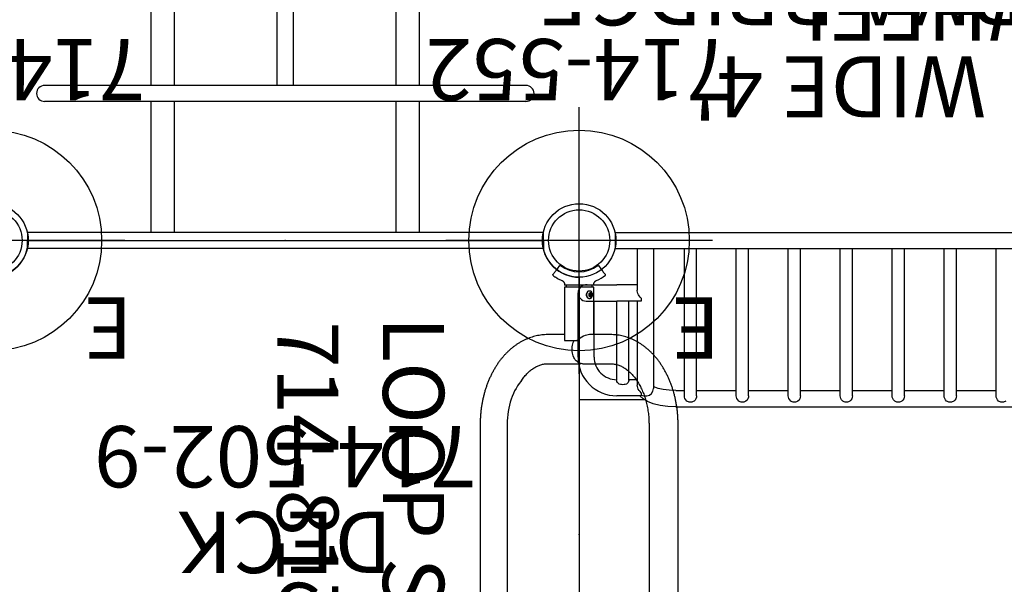
# Model space of a CAD drawing. Extents: x -189 to 254, y -471 to 14.
# Drawn here: x -94 to -14, y -244 to -198 of the extents above; entities that cross this region are included whole.
import ezdxf
from ezdxf.enums import TextEntityAlignment as Align

# ---------------------------------------------------------------- set-up
doc = ezdxf.new("R2010")
doc.units = 0
doc.header["$MEASUREMENT"] = 0
doc.linetypes.add('CENTER', pattern=[0.6, 0.375, -0.075, 0.075, -0.075])
doc.layers.get('0').update_dxf_attribs({"color": 5, "linetype": 'CONTINUOUS'})
for name, color, linetype in [('2DPOST', 7, 'CONTINUOUS'), ('MPARTNO', 7, 'CONTINUOUS'), ('MTXT', 7, 'CONTINUOUS'), ('PARTNO', 7, 'CONTINUOUS'), ('PHASE-1', 6, 'CONTINUOUS'), ('TXT', 7, 'CENTER'), ('TXT-HT', 7, 'CONTINUOUS')]:
    doc.layers.add(name, color=color, linetype=linetype)
doc.layers.add('Ft', color=1, linetype='CONTINUOUS', plot=False)
doc.layers.add('Node', color=7, linetype='CONTINUOUS', plot=False)
doc.styles.add('ROMANS', font='ROMANS.SHX', dxfattribs={"height": 5})
doc.styles.add('SIMPLEX', font='simplex.shx')

# ---------------------------------------------------------------- blocks, each defined once
blk = doc.blocks.new('237234W9')
for p, q in [((48, -11), (48, 11)), ((40.092, -10.432), (7.907, -10.432)), ((42.675, -11), (48, -11)), ((42.781, -11.063), (43.038, -11.316)), ((13.946, -11.311), (13.946, -23.339)), ((17.19, -11.748), (13.946, -11.748)), ((17.19, -11.311), (17.19, -23.339)), ((18.19, -11.311), (18.19, -23.339)), ((21.433, -11.748), (18.19, -11.748)), ((21.433, -11.311), (21.433, -23.339)), ((22.433, -11.311), (22.433, -23.339)), ((25.677, -11.748), (22.433, -11.748)), ((25.677, -11.311), (25.677, -23.339)), ((26.677, -11.311), (26.677, -23.339)), ((29.92, -11.748), (26.677, -11.748)), ((29.92, -11.311), (29.92, -23.339)), ((30.92, -11.311), (30.92, -23.339)), ((34.164, -11.748), (30.92, -11.748)), ((34.164, -11.311), (34.164, -23.339)), ((35.164, -11.311), (35.164, -23.339)), ((38.407, -11.748), (35.164, -11.748)), ((38.407, -11.311), (38.407, -23.339)), ((39.407, -11.311), (39.407, -23.339)), ((40.092, -11.748), (39.407, -11.748)), ((40.092, -11.748), (40.013, -11.748)), ((41.975, -11.707), (41.935, -11.919)), ((41.935, -23.339), (41.935, -11.919)), ((42.932, -11.39), (42.921, -11.382)), ((42.932, -11.558), (42.932, -11.32)), ((42.932, -11.32), (44.932, -11.32)), ((43.25, -19.054), (43.25, -12.195)), ((43.25, -12.635), (43.932, -12.635)), ((43.932, -12.568), (43.932, -19.054)), ((44.932, -12.635), (44.932, -19.054)), ((46.774, -14.477), (46.774, -19.055)), ((48.09, -14.477), (48.09, -19.725)), ((42.932, -19.293), (42.932, -19.054)), ((42.932, -19.054), (44.932, -19.054)), ((47.432, -19.056), (44.932, -19.054)), ((43.25, -23.339), (43.25, -19.93)), ((43.25, -20.369), (44.932, -20.369)), ((47.432, -20.371), (44.932, -20.369)), ((45.051, -23.339), (2.949, -23.339)), ((45.049, -24.654), (45.051, -23.339)), ((45.049, -24.654), (2.951, -24.654))]:
    blk.add_line(p, q)
for points in [[(40.092, -10.432), (40.742, -10.459), (41.369, -10.538), (41.956, -10.674), (42.428, -10.852), (42.781, -11.063)], [(13.154, -10.882), (13.213, -10.848), (13.276, -10.821), (13.343, -10.803), (13.411, -10.794), (13.481, -10.794), (13.55, -10.803), (13.616, -10.821), (13.68, -10.848), (13.739, -10.882)], [(13.739, -10.882), (13.827, -10.977), (13.893, -11.086), (13.933, -11.201), (13.946, -11.311)], [(17.19, -11.311), (17.203, -11.201), (17.244, -11.085), (17.31, -10.976), (17.397, -10.882)], [(17.397, -10.882), (17.456, -10.848), (17.52, -10.821), (17.586, -10.803), (17.655, -10.794), (17.724, -10.794), (17.793, -10.803), (17.86, -10.821), (17.923, -10.848), (17.982, -10.882)], [(17.982, -10.882), (18.07, -10.977), (18.136, -11.086), (18.177, -11.201), (18.19, -11.311)], [(21.433, -11.311), (21.446, -11.201), (21.487, -11.085), (21.553, -10.976), (21.641, -10.882)], [(21.641, -10.882), (21.7, -10.848), (21.763, -10.821), (21.83, -10.803), (21.898, -10.794), (21.968, -10.794), (22.037, -10.803), (22.103, -10.821), (22.167, -10.848), (22.226, -10.882)], [(22.226, -10.882), (22.314, -10.977), (22.38, -11.086), (22.42, -11.201), (22.433, -11.311)], [(25.677, -11.311), (25.69, -11.201), (25.731, -11.085), (25.797, -10.976), (25.884, -10.882)], [(25.884, -10.882), (25.943, -10.848), (26.007, -10.821), (26.073, -10.803), (26.142, -10.794), (26.211, -10.794), (26.28, -10.803), (26.347, -10.821), (26.41, -10.848), (26.469, -10.882)], [(26.469, -10.882), (26.557, -10.977), (26.623, -11.086), (26.664, -11.201), (26.677, -11.311)], [(29.92, -11.311), (29.933, -11.201), (29.974, -11.085), (30.04, -10.976), (30.128, -10.882)], [(30.128, -10.882), (30.187, -10.848), (30.25, -10.821), (30.317, -10.803), (30.385, -10.794), (30.455, -10.794), (30.524, -10.803), (30.59, -10.821), (30.654, -10.848), (30.713, -10.882)], [(30.713, -10.882), (30.801, -10.977), (30.867, -11.086), (30.907, -11.201), (30.92, -11.311)], [(34.164, -11.311), (34.177, -11.201), (34.218, -11.085), (34.284, -10.976), (34.371, -10.882)], [(34.371, -10.882), (34.43, -10.848), (34.494, -10.821), (34.56, -10.803), (34.629, -10.794), (34.698, -10.794), (34.767, -10.803), (34.834, -10.821), (34.897, -10.848), (34.956, -10.882)], [(34.956, -10.882), (35.044, -10.977), (35.11, -11.086), (35.151, -11.201), (35.164, -11.311)], [(38.407, -11.311), (38.42, -11.201), (38.461, -11.085), (38.527, -10.976), (38.615, -10.882)], [(38.615, -10.882), (38.674, -10.848), (38.737, -10.821), (38.804, -10.803), (38.872, -10.794), (38.942, -10.794), (39.011, -10.803), (39.077, -10.821), (39.141, -10.848), (39.2, -10.882)], [(39.2, -10.882), (39.288, -10.977), (39.354, -11.086), (39.394, -11.201), (39.407, -11.311)], [(40.092, -11.748), (40.636, -11.769), (41.132, -11.831), (41.538, -11.921), (41.817, -12.019), (41.935, -12.08)], [(42.921, -11.382), (42.707, -11.308), (42.478, -11.308), (42.264, -11.382), (42.089, -11.52), (41.975, -11.707)], [(42.932, -11.558), (43.028, -11.657), (43.108, -11.762), (43.169, -11.87), (43.213, -11.977)], [(43.213, -11.977), (43.239, -12.076), (43.25, -12.179), (43.25, -12.195)], [(43.932, -12.57), (43.935, -12.545), (43.957, -12.486), (43.998, -12.418), (44.059, -12.344), (44.14, -12.268)], [(44.14, -12.268), (44.23, -12.246), (44.328, -12.232), (44.432, -12.227)], [(44.432, -12.227), (44.536, -12.232), (44.634, -12.246), (44.724, -12.268)], [(44.724, -12.268), (44.805, -12.344), (44.866, -12.418), (44.908, -12.487), (44.929, -12.545), (44.932, -12.57)], [(42.932, -19.293), (43.015, -19.377), (43.09, -19.472), (43.153, -19.573), (43.2, -19.675), (43.231, -19.775), (43.248, -19.884), (43.25, -19.93)]]:
    blk.add_lwpolyline(points)
for centre, radius, start, end in [((44.932, -14.477), 3.158, 360, 90), ((44.932, -14.477), 1.843, 360, 90), ((47.432, -19.714), 0.657, 270, 90), ((47.432, -19.725), 0.657, 261.90681, 0)]:
    blk.add_arc(centre, radius, start, end)
at = {"layer": 'Node'}
blk.add_point((48, 0), dxfattribs=at)
at = {"layer": 'TXT', "style": 'SIMPLEX'}
for s, p in [("WIDE 4'", (26.715, -37.189)), ('BURMA BRIDGE', (26.715, -44.71))]:
    blk.add_text(s, height=5, dxfattribs=at).set_placement(p, align=Align.MIDDLE)
blk = doc.blocks.new('PARTNO')
at = {"layer": 'TXT', "style": 'ROMANS'}
blk.add_attdef('PARTNO', text='', height=5, dxfattribs=at).set_placement((0, 0), align=Align.CENTER)
blk = doc.blocks.new('23502900')
blk.add_lwpolyline([(45, 24, 0.414214), (48, 21), (48, -21, 0.414214), (45, -24), (3, -24, 0.414214), (0, -21), (0, 21, 0.414214), (3, 24)], format="xyb", close=True)
at = {"layer": 'Node'}
for p in [(0, 0), (0, -24), (24, -24)]:
    blk.add_point(p, dxfattribs=at)
at = {"layer": 'MPARTNO'}
ref = blk.add_blockref('PARTNO', (24, -8.847), dxfattribs=at)
ref.add_attrib('PARTNO', '714-502-9', dxfattribs={"height": 5, "style": 'SIMPLEX'}).set_placement((24, -8.847), align=Align.CENTER)
at = {"layer": 'PARTNO'}
ref = blk.add_blockref('PARTNO', (24, -8.847), dxfattribs=at)
ref.add_attrib('PARTNO', '714-502-9', dxfattribs={"height": 5, "style": 'SIMPLEX'}).set_placement((24, -8.847), align=Align.CENTER)
at = {"layer": 'MTXT', "style": 'SIMPLEX'}
blk.add_text('DECK', height=5, dxfattribs=at).set_placement((24, 0), align=Align.MIDDLE)
at = {"layer": 'TXT', "style": 'SIMPLEX'}
blk.add_text('DECK', height=5, dxfattribs=at).set_placement((24, 0), align=Align.MIDDLE)
at = {"layer": 'TXT-HT', "style": 'SIMPLEX', "flags": 8}
blk.add_attdef('HT', text='', height=5, dxfattribs=at).set_placement((24, 3.948), align=Align.CENTER)
blk = doc.blocks.new('238062H0')
for p, q in [((-0.656, -21.078), (-0.656, 21.078)), ((0.656, 21.068), (-0.656, 21.078)), ((0.656, -21.068), (0.656, 21.068)), ((11.341, -19.657), (11.341, 19.657)), ((12.656, -19.657), (12.656, 19.657)), ((0.656, 10.95), (11.341, 10.95)), ((12.656, 10.95), (23.341, 10.95)), ((0.656, 9.05), (11.341, 9.05)), ((12.656, 9.05), (23.341, 9.05)), ((12.656, 0.658), (23.341, 0.658)), ((12.656, -0.657), (23.341, -0.657)), ((0.656, -9.05), (11.341, -9.05)), ((12.656, -9.05), (23.341, -9.05)), ((0.656, -10.95), (11.341, -10.95)), ((12.656, -10.95), (23.341, -10.95)), ((0.656, -21.068), (-0.656, -21.078))]:
    blk.add_line(p, q)
for centre, start, end in [((11.999, 19.657), 0, 180), ((11.999, -19.657), 180, 0)]:
    blk.add_arc(centre, 0.657, start, end)
at = {"layer": 'Node'}
blk.add_point((0, 0), dxfattribs=at)
blk = doc.blocks.new('23552136')
at = {"layer": '2DPOST'}
for radius in [3, 2.5]:
    blk.add_circle((0, 0), radius, dxfattribs=at)
at = {"layer": 'Ft'}
for p, q in [((0, 10.887), (0, -10.887)), ((-10.887, 0), (10.887, 0))]:
    blk.add_line(p, q, dxfattribs=at)
blk.add_circle((0, 0), 9, dxfattribs=at)
at = {"layer": 'Node'}
blk.add_point((0, 0), dxfattribs=at)
ref = blk.add_blockref('PARTNO', (-0.002, -16.44), dxfattribs=at)
ref.add_attrib('PARTNO', '714-552', dxfattribs={"height": 5, "style": 'SIMPLEX'}).set_placement((-0.002, -16.44), align=Align.CENTER)
at = {"layer": 'Ft', "style": 'SIMPLEX'}
blk.add_text('E', height=5, dxfattribs=at).set_placement((-11.548, 4.64))
blk = doc.blocks.new('23900P10')
for p, q in [((9.216, 5.225), (7.451, 1.316)), ((9.216, -5.313), (9.216, 5.312)), ((10.591, -5.313), (10.591, 5.312)), ((2.055, 1.577), (2.8, 2.149)), ((3.09, 1.768), (2.843, 2.143)), ((3.092, 1.764), (3.09, 1.768)), ((3.097, 1.754), (3.092, 1.764)), ((7.341, -1.698), (7.341, 1.698)), ((7.644, 1.778), (7.367, 1.729)), ((3.191, 1.577), (3.186, 1.587)), ((3.193, 1.573), (3.191, 1.577)), ((3.61, 1.187), (3.63, 1.187)), ((3.65, 1.187), (3.65, -1.188)), ((3.65, 1.187), (7.275, 1.187)), ((7.15, 1.187), (7.15, -1.188)), ((7.275, -1.188), (7.275, 1.187)), ((7.848, 1.386), (7.848, 0.339)), ((7.341, 0.437), (7.275, 0.437)), ((7.451, 0.356), (9.17, -2.092)), ((7.341, -0.438), (7.275, -0.438)), ((2.8, -2.149), (2.055, -1.577)), ((3.266, -1.41), (3.267, -1.414)), ((3.61, -1.185), (3.611, -1.188)), ((3.61, -1.188), (3.63, -1.188)), ((3.65, -1.188), (7.275, -1.188)), ((7.551, -1.761), (7.367, -1.729)), ((7.422, -1.675), (7.422, -1.675)), ((7.46, -1.689), (9.179, -3.05)), ((9.216, -4.854), (7.967, -2.09)), ((9.216, -2.119), (9.215, -2.123)), ((9.212, -3.1), (9.214, -3.103))]:
    blk.add_line(p, q)
for points in [[(7.848, 1.386), (7.876, 1.478), (7.905, 1.572), (7.937, 1.667), (7.97, 1.766), (8.005, 1.868), (8.043, 1.974), (8.084, 2.085), (8.128, 2.203), (8.175, 2.328), (8.227, 2.463), (8.284, 2.608), (8.348, 2.766), (8.418, 2.94), (8.498, 3.134), (8.588, 3.351), (8.692, 3.599), (8.813, 3.882), (8.951, 4.202), (9.105, 4.557), (9.216, 4.811)], [(3.186, 1.587), (3.177, 1.602), (3.166, 1.622), (3.153, 1.645), (3.14, 1.67), (3.127, 1.695), (3.115, 1.718), (3.105, 1.738), (3.097, 1.754)], [(7.391, 1.226), (7.492, 1.262), (7.598, 1.298), (7.709, 1.335), (7.825, 1.372)], [(7.435, 1.286), (7.426, 1.272), (7.416, 1.258), (7.404, 1.242), (7.391, 1.226)], [(7.451, 1.316), (7.446, 1.305), (7.44, 1.295), (7.435, 1.286)], [(7.825, 1.372), (7.829, 1.373), (7.833, 1.374), (7.837, 1.376), (7.84, 1.378), (7.843, 1.38), (7.846, 1.383), (7.848, 1.386)], [(7.391, -1.674), (7.422, -1.653), (7.45, -1.628), (7.477, -1.599), (7.501, -1.565), (7.524, -1.527), (7.545, -1.485), (7.564, -1.44), (7.581, -1.39), (7.596, -1.338), (7.609, -1.282), (7.62, -1.223), (7.629, -1.162), (7.635, -1.097), (7.64, -1.03), (7.643, -0.961), (7.644, -0.889), (7.643, -0.815), (7.64, -0.739), (7.635, -0.661), (7.629, -0.581), (7.62, -0.5), (7.609, -0.418), (7.596, -0.334), (7.581, -0.249), (7.564, -0.163), (7.545, -0.076), (7.524, 0.011), (7.501, 0.099), (7.477, 0.187), (7.45, 0.274), (7.422, 0.361), (7.391, 0.448)], [(7.825, 0.335), (7.709, 0.365), (7.598, 0.393), (7.492, 0.421), (7.391, 0.448)], [(7.435, 0.384), (7.426, 0.397), (7.416, 0.412), (7.404, 0.429), (7.391, 0.448)], [(7.451, 0.356), (7.446, 0.365), (7.44, 0.375), (7.435, 0.384)], [(7.848, 0.339), (7.846, 0.338), (7.843, 0.337), (7.84, 0.337), (7.837, 0.336), (7.833, 0.336), (7.829, 0.336), (7.825, 0.335)], [(9.216, -1.847), (9.104, -1.684), (8.949, -1.454), (8.811, -1.249), (8.69, -1.067), (8.585, -0.907), (8.493, -0.767), (8.414, -0.643), (8.343, -0.531), (8.28, -0.43), (8.223, -0.338), (8.171, -0.252), (8.124, -0.173), (8.08, -0.098), (8.04, -0.028), (8.003, 0.039), (7.968, 0.102), (7.935, 0.164), (7.904, 0.224), (7.875, 0.282), (7.848, 0.339)], [(8.152, -1.406), (8.152, -1.376), (8.154, -1.347), (8.156, -1.32), (8.16, -1.295), (8.165, -1.271), (8.17, -1.249), (8.177, -1.229), (8.184, -1.211), (8.192, -1.195), (8.201, -1.181), (8.211, -1.17), (8.222, -1.16), (8.233, -1.154), (8.245, -1.15), (8.258, -1.148), (8.264, -1.148)], [(8.481, -2.106), (8.477, -2.108), (8.465, -2.112), (8.452, -2.114), (8.439, -2.114), (8.426, -2.11), (8.412, -2.105), (8.398, -2.097), (8.384, -2.086), (8.369, -2.074), (8.355, -2.059), (8.34, -2.042), (8.326, -2.022), (8.312, -2.001), (8.298, -1.978), (8.284, -1.953), (8.271, -1.927), (8.258, -1.899), (8.245, -1.869), (8.233, -1.839), (8.222, -1.807), (8.211, -1.774), (8.201, -1.741), (8.192, -1.707), (8.184, -1.673), (8.177, -1.638), (8.17, -1.604), (8.165, -1.57), (8.16, -1.536), (8.156, -1.502), (8.154, -1.469), (8.152, -1.437), (8.152, -1.406)], [(8.264, -1.148), (8.274, -1.15), (8.284, -1.153), (8.295, -1.159), (8.306, -1.166), (8.319, -1.176), (8.331, -1.188), (8.344, -1.203), (8.358, -1.219), (8.372, -1.238), (8.385, -1.259), (8.399, -1.282), (8.413, -1.308), (8.426, -1.334), (8.439, -1.363), (8.452, -1.393), (8.464, -1.424), (8.475, -1.457), (8.486, -1.491), (8.496, -1.525), (8.506, -1.56), (8.514, -1.595), (8.522, -1.631), (8.528, -1.666), (8.534, -1.701), (8.538, -1.736), (8.542, -1.771), (8.545, -1.804), (8.546, -1.837), (8.547, -1.868)], [(8.266, -1.408), (8.266, -1.38), (8.268, -1.354), (8.27, -1.328), (8.274, -1.304), (8.278, -1.282), (8.284, -1.262), (8.29, -1.244), (8.297, -1.228), (8.305, -1.213), (8.314, -1.202), (8.324, -1.192), (8.33, -1.187)], [(8.523, -2.042), (8.514, -2.041), (8.501, -2.036), (8.488, -2.029), (8.475, -2.019), (8.461, -2.007), (8.448, -1.993), (8.434, -1.977), (8.421, -1.959), (8.407, -1.939), (8.394, -1.917), (8.381, -1.893), (8.369, -1.868), (8.357, -1.841), (8.345, -1.813), (8.334, -1.784), (8.324, -1.754), (8.314, -1.723), (8.305, -1.691), (8.297, -1.659), (8.29, -1.627), (8.284, -1.595), (8.278, -1.562), (8.274, -1.53), (8.27, -1.499), (8.268, -1.468), (8.266, -1.438), (8.266, -1.408)], [(7.422, -1.675), (7.411, -1.675), (7.391, -1.674)], [(7.422, -1.675), (7.426, -1.676), (7.434, -1.677), (7.44, -1.679), (7.445, -1.681)], [(7.445, -1.681), (7.449, -1.683), (7.454, -1.685), (7.458, -1.688), (7.46, -1.689)], [(8.547, -1.868), (8.546, -1.898), (8.545, -1.927), (8.542, -1.954), (8.539, -1.979), (8.535, -2.002), (8.53, -2.023), (8.524, -2.041), (8.518, -2.058), (8.511, -2.072), (8.504, -2.084), (8.496, -2.093), (8.489, -2.101), (8.481, -2.106)], [(8.743, -2.061), (8.744, -2.04), (8.745, -2.019), (8.747, -2), (8.75, -1.983), (8.754, -1.966), (8.759, -1.952), (8.764, -1.939), (8.77, -1.928), (8.777, -1.918), (8.784, -1.911), (8.792, -1.906), (8.8, -1.902), (8.809, -1.901), (8.813, -1.901)], [(8.947, -2.495), (8.938, -2.499), (8.929, -2.5), (8.92, -2.5), (8.91, -2.497), (8.9, -2.492), (8.89, -2.485), (8.88, -2.477), (8.869, -2.466), (8.859, -2.453), (8.849, -2.439), (8.838, -2.424), (8.828, -2.406), (8.819, -2.388), (8.809, -2.368), (8.8, -2.346), (8.792, -2.324), (8.784, -2.301), (8.777, -2.278), (8.77, -2.253), (8.764, -2.229), (8.759, -2.204), (8.754, -2.179), (8.75, -2.155), (8.747, -2.13), (8.745, -2.107), (8.744, -2.083), (8.743, -2.061)], [(8.813, -1.901), (8.818, -1.902), (8.823, -1.904), (8.829, -1.907), (8.836, -1.912), (8.844, -1.919), (8.853, -1.928), (8.862, -1.938), (8.871, -1.951), (8.881, -1.965), (8.89, -1.981), (8.9, -1.999), (8.909, -2.018), (8.918, -2.038), (8.927, -2.06), (8.936, -2.083), (8.944, -2.107), (8.951, -2.131), (8.958, -2.156), (8.964, -2.182), (8.969, -2.207), (8.974, -2.233), (8.977, -2.258), (8.98, -2.282), (8.982, -2.307), (8.984, -2.33), (8.984, -2.352)], [(8.857, -2.064), (8.858, -2.045), (8.859, -2.027), (8.861, -2.01), (8.864, -1.995), (8.867, -1.981), (8.871, -1.969), (8.876, -1.958)], [(8.98, -2.417), (8.971, -2.41), (8.962, -2.401), (8.953, -2.39), (8.944, -2.377), (8.935, -2.363), (8.926, -2.348), (8.918, -2.331), (8.91, -2.313), (8.902, -2.294), (8.895, -2.274), (8.888, -2.254), (8.882, -2.233), (8.876, -2.211), (8.871, -2.19), (8.867, -2.168), (8.864, -2.146), (8.861, -2.125), (8.859, -2.104), (8.858, -2.083), (8.857, -2.064)], [(8.984, -2.352), (8.984, -2.373), (8.982, -2.393), (8.981, -2.411), (8.978, -2.427), (8.975, -2.442), (8.971, -2.455), (8.967, -2.466), (8.963, -2.476), (8.959, -2.483), (8.955, -2.489), (8.951, -2.493), (8.947, -2.495)], [(9.215, -2.123), (9.212, -2.124), (9.209, -2.124), (9.205, -2.124), (9.201, -2.122), (9.196, -2.119), (9.19, -2.115), (9.184, -2.108), (9.177, -2.1), (9.17, -2.092)], [(9.179, -3.05), (9.181, -3.052), (9.184, -3.055), (9.187, -3.058), (9.191, -3.062), (9.194, -3.066), (9.197, -3.07), (9.2, -3.075), (9.202, -3.079), (9.205, -3.084), (9.208, -3.089), (9.21, -3.094), (9.212, -3.1)], [(9.214, -3.103), (9.215, -3.108), (9.216, -3.112)]]:
    blk.add_lwpolyline(points)
blk.add_circle((4.65, 0), 0.125)
for centre, radius, start, end in [((9.903, 5.312), 0.688, 0, 180), ((2.819, 2.125), 0.03, 37.01306, 127.5), ((7.372, 1.698), 0.0312, 100, 180), ((7.639, 1.809), 0.0312, 280, 335.7), ((2.073, 1.553), 0.03, 127.5, 216.83633), ((0, 0), 2.56, 323.16367, 36.83633), ((0, 0), 3.56, 23.41542, 26.22993), ((3.611, 1.562), 0.375, 203.20718, 270), ((3.63, 1.167), 0.02, 22.49956, 90), ((2.073, -1.553), 0.03, 143.16367, 232.5), ((0, 0), 3.56, 322.98754, 336.6045), ((3.611, -1.562), 0.375, 90.247, 156.60423), ((3.63, -1.168), 0.02, 270, 337.50044), ((2.819, -2.125), 0.03, 232.5, 319.78516), ((7.372, -1.698), 0.0312, 180, 260), ((9.903, -5.313), 0.688, 180, 0)]:
    blk.add_arc(centre, radius, start, end)
at = {"layer": 'Node'}
blk.add_point((0, 0), dxfattribs=at)
at = {"layer": 'PARTNO'}
ref = blk.add_blockref('PARTNO', (38.079, 3.413), dxfattribs=dict(at, rotation=90))
ref.add_attrib('PARTNO', '714-900-P1', dxfattribs={"height": 5, "rotation": 90, "style": 'SIMPLEX'}).set_placement((38.079, 3.413), align=Align.CENTER)
at = {"layer": 'TXT', "style": 'SIMPLEX'}
for s, p in [('STEERING WHEEL', (19.458, 3.123)), ('(POST MOUNT)', (27.458, 3.123))]:
    blk.add_text(s, height=5, rotation=90, dxfattribs=at).set_placement(p, align=Align.MIDDLE)
blk = doc.blocks.new('238171B0')
for p, q in [((5.878, 15), (5.878, 33)), ((0.199, 8.188), (1.171, 8.188)), ((-1.031, 4.507), (-0.945, 4.577)), ((-1.031, 4.368), (-1.031, 4.507)), ((-0.945, 4.298), (-1.031, 4.368)), ((-0.939, 4.565), (-1.016, 4.502)), ((-0.937, 4.502), (-1.016, 4.502)), ((-1.016, 4.502), (-1.016, 4.373)), ((-0.937, 4.373), (-1.016, 4.373)), ((-1.016, 4.373), (-0.939, 4.31)), ((-0.945, 4.577), (-0.859, 4.507)), ((-0.859, 4.368), (-0.945, 4.298)), ((-0.899, 4.533), (-0.937, 4.502)), ((-0.937, 4.502), (-0.937, 4.373)), ((-0.937, 4.373), (-0.899, 4.342)), ((-0.859, 4.507), (-0.859, 4.368)), ((-1.188, 3.813), (1.188, 3.813)), ((-1.168, 3.65), (1.167, 3.65)), ((-1.577, 2.055), (-1.771, 2.308)), ((1.771, 2.308), (1.577, 2.055))]:
    blk.add_line(p, q)
at = {"flags": 128}
for points in [[(4.702, 11.422), (4.772, 11.505), (4.907, 11.685), (5.035, 11.877), (5.155, 12.077), (5.266, 12.287), (5.37, 12.506), (5.464, 12.733), (5.55, 12.966), (5.626, 13.206), (5.692, 13.452), (5.748, 13.702), (5.795, 13.957), (5.831, 14.215), (5.857, 14.475), (5.873, 14.737), (5.878, 15)], [(-0.265, 10.063), (-0.174, 10.056), (-0.085, 10.035), (0.003, 10), (0.087, 9.953), (0.168, 9.893), (0.243, 9.82), (0.312, 9.737), (0.375, 9.644), (0.43, 9.541), (0.477, 9.431), (0.515, 9.315), (0.544, 9.193), (0.563, 9.067), (0.573, 8.939), (0.573, 8.811), (0.563, 8.683), (0.544, 8.557), (0.515, 8.435), (0.477, 8.319), (0.43, 8.209), (0.419, 8.188)], [(-0.809, 4.437), (-0.814, 4.386), (-0.829, 4.337), (-0.852, 4.297), (-0.882, 4.266), (-0.917, 4.249), (-0.954, 4.245), (-0.991, 4.256), (-1.024, 4.28), (-1.051, 4.316), (-1.07, 4.361), (-1.08, 4.411), (-1.08, 4.464), (-1.07, 4.514), (-1.051, 4.559), (-1.024, 4.595), (-0.991, 4.619), (-0.954, 4.63), (-0.917, 4.626), (-0.882, 4.609), (-0.852, 4.578), (-0.829, 4.538), (-0.814, 4.489), (-0.809, 4.437)], [(-1.014, 4.679), (-1.013, 4.681), (-0.973, 4.722), (-0.929, 4.749), (-0.882, 4.764), (-0.833, 4.764), (-0.786, 4.749), (-0.741, 4.722), (-0.702, 4.681), (-0.67, 4.63), (-0.645, 4.571), (-0.631, 4.506), (-0.625, 4.437), (-0.631, 4.369), (-0.645, 4.304), (-0.67, 4.245), (-0.702, 4.194), (-0.741, 4.153), (-0.786, 4.126), (-0.833, 4.111), (-0.882, 4.111), (-0.929, 4.126), (-0.973, 4.153), (-1.013, 4.194), (-1.014, 4.196)], [(-0.84, 4.766), (-0.815, 4.764), (-0.768, 4.749), (-0.724, 4.722), (-0.684, 4.681), (-0.652, 4.63), (-0.628, 4.571), (-0.613, 4.506), (-0.608, 4.437), (-0.613, 4.369), (-0.628, 4.304), (-0.652, 4.245), (-0.684, 4.194), (-0.724, 4.153), (-0.768, 4.126), (-0.815, 4.111), (-0.84, 4.11)], [(1.188, 4.39), (1.189, 4.437), (1.188, 4.485)]]:
    blk.add_lwpolyline(points, dxfattribs=at)
for centre, radius, start, end in [((-0.7, 4.437), 0.396, 142.46926, 217.53074), ((0.665, 4.437), 0.533, 348.50925, 11.49075), ((0, 0), 3.56, 113.39377, 127.00952), ((-1.168, 3.63), 0.02, 90, 180), ((-1.076, 3.67), 0.02, 270, 0), ((1.076, 3.67), 0.02, 180, 270), ((1.167, 3.63), 0.02, 0, 90), ((0, 0), 3.56, 59.75092, 66.61121), ((-2.125, 2.819), 0.03, 128.86861, 217.50004), ((0, 0), 2.56, 53.16367, 126.83633), ((0, 0), 3.56, 52.98821, 56.23729), ((2.125, 2.819), 0.03, 322.49996, 54.83326), ((-1.553, 2.073), 0.03, 217.5, 306.83633), ((1.553, 2.073), 0.03, 233.16367, 322.5)]:
    blk.add_arc(centre, radius, start, end)
for centre, major_axis, ratio, start_param, end_param in [((0, 8.875), (-1.097, -1.097), 0.414214, 0.392699, 1.346058), ((0, 8.875), (-1.097, 1.097), 0.414214, 3.534292, 3.702253), ((-1.024, 4.507), (-0.00987, 0.00468), 0.341999, 0.946273, 2.51707), ((-1.024, 4.368), (-0.00987, -0.00468), 0.341999, 3.766116, 5.336912), ((-0.938, 4.577), (0, 0.0115), 0.612372, 1.570796, 2.677945), ((-0.938, 4.298), (0, 0.0115), 0.612372, 0.463648, 1.570796), ((-0.852, 4.507), (-0.00987, -0.00468), 0.341999, 5.336912, 6.12231), ((-0.852, 4.368), (-0.00987, 0.00468), 0.341999, 0.160875, 0.946273)]:
    blk.add_ellipse(centre, major_axis=major_axis, ratio=ratio, start_param=start_param, end_param=end_param)
for points in [[(-8.082, 33), (-8.082, 15)], [(-5.707, 15), (-5.707, 33)], [(8.082, 15), (8.082, 33)], [(-0.265, 10.063), (-2.563, 10.063)], [(2.563, 10.063), (0, 10.063)], [(-2.563, 7.688), (-0.84, 7.688)], [(-1.188, 7.688), (-1.188, 3.813)], [(1.188, 3.813), (1.188, 8.035)], [(1.188, 7.688), (2.563, 7.688)], [(-0.941, 4.567), (-0.862, 4.503)], [(-0.862, 4.372), (-0.941, 4.308)], [(-0.862, 4.503), (-0.862, 4.372)], [(-0.84, 4.766), (-0.857, 4.766)], [(-0.857, 4.11), (-0.84, 4.11)], [(-1.188, 3.63), (-1.188, 3.611)], [(-1.056, 3.813), (-1.056, 3.67)], [(1.056, 3.67), (1.056, 3.813)], [(1.188, 3.611), (1.188, 3.63)]]:
    blk.add_open_spline(points, degree=1)
for points, knots in [([(-8.082, 15), (-8.082, 14.945), (-8.081, 14.789), (-8.072, 14.532), (-8.053, 14.229), (-8.025, 13.928), (-7.987, 13.629), (-7.94, 13.332), (-7.884, 13.037), (-7.819, 12.746), (-7.744, 12.458), (-7.661, 12.174), (-7.569, 11.895), (-7.468, 11.621), (-7.358, 11.353), (-7.24, 11.091), (-7.114, 10.835), (-6.979, 10.586), (-6.836, 10.345), (-6.686, 10.111), (-6.528, 9.887), (-6.363, 9.671), (-6.19, 9.464), (-6.011, 9.267), (-5.826, 9.08), (-5.635, 8.904), (-5.438, 8.739), (-5.236, 8.585), (-5.029, 8.443), (-4.818, 8.312), (-4.603, 8.194), (-4.385, 8.088), (-4.163, 7.994), (-3.94, 7.912), (-3.714, 7.843), (-3.486, 7.786), (-3.258, 7.742), (-3.028, 7.711), (-2.796, 7.691), (-2.641, 7.689), (-2.563, 7.688)], [0, 0, 0, 0, 0.014702, 0.041707, 0.068717, 0.095733, 0.122757, 0.149792, 0.176837, 0.203895, 0.230967, 0.258052, 0.285152, 0.312265, 0.339389, 0.366522, 0.393661, 0.420799, 0.447929, 0.475044, 0.502135, 0.529192, 0.556202, 0.583153, 0.610032, 0.636826, 0.663522, 0.690107, 0.716572, 0.742907, 0.769109, 0.795173, 0.8211, 0.846896, 0.872568, 0.898125, 0.923582, 0.948955, 0.974261, 1, 1, 1, 1]), ([(-2.563, 10.063), (-2.584, 10.063), (-2.656, 10.063), (-2.779, 10.073), (-2.931, 10.096), (-3.082, 10.132), (-3.231, 10.18), (-3.377, 10.239), (-3.521, 10.309), (-3.663, 10.389), (-3.802, 10.48), (-3.938, 10.581), (-4.071, 10.693), (-4.202, 10.814), (-4.329, 10.946), (-4.452, 11.087), (-4.572, 11.237), (-4.688, 11.397), (-4.799, 11.566), (-4.905, 11.743), (-5.005, 11.929), (-5.101, 12.122), (-5.19, 12.323), (-5.273, 12.531), (-5.35, 12.745), (-5.419, 12.966), (-5.482, 13.191), (-5.537, 13.422), (-5.585, 13.656), (-5.625, 13.895), (-5.658, 14.136), (-5.682, 14.379), (-5.699, 14.624), (-5.706, 14.832), (-5.707, 14.957), (-5.707, 15)], [0, 0, 0, 0, 0.01479, 0.050699, 0.086413, 0.121615, 0.156119, 0.189868, 0.222895, 0.255281, 0.287122, 0.318516, 0.349551, 0.380304, 0.41084, 0.441213, 0.471467, 0.501637, 0.531753, 0.561836, 0.591905, 0.621971, 0.652042, 0.682127, 0.71223, 0.742356, 0.772505, 0.802677, 0.832872, 0.863088, 0.893322, 0.923571, 0.95383, 0.984097, 1, 1, 1, 1]), ([(2.563, 7.688), (2.611, 7.688), (2.735, 7.689), (2.935, 7.702), (3.164, 7.728), (3.392, 7.767), (3.618, 7.818), (3.842, 7.881), (4.064, 7.956), (4.284, 8.043), (4.5, 8.142), (4.714, 8.253), (4.923, 8.376), (5.129, 8.51), (5.331, 8.656), (5.528, 8.813), (5.719, 8.98), (5.906, 9.159), (6.086, 9.348), (6.261, 9.546), (6.429, 9.755), (6.59, 9.973), (6.744, 10.199), (6.891, 10.434), (7.03, 10.677), (7.161, 10.927), (7.284, 11.184), (7.398, 11.448), (7.505, 11.717), (7.602, 11.992), (7.691, 12.272), (7.771, 12.557), (7.842, 12.846), (7.904, 13.138), (7.957, 13.433), (8.001, 13.731), (8.035, 14.031), (8.061, 14.333), (8.076, 14.63), (8.081, 14.853), (8.082, 14.974), (8.082, 15)], [0, 0, 0, 0, 0.015638, 0.040863, 0.06609, 0.091339, 0.116629, 0.141981, 0.167412, 0.192936, 0.218567, 0.244315, 0.270187, 0.296187, 0.322316, 0.348571, 0.374947, 0.401438, 0.428033, 0.454721, 0.481492, 0.508333, 0.535232, 0.562178, 0.58916, 0.61617, 0.643198, 0.670239, 0.697285, 0.724332, 0.751376, 0.778415, 0.805449, 0.832475, 0.859495, 0.886509, 0.913518, 0.940522, 0.967525, 0.993109, 1, 1, 1, 1]), ([(4.702, 11.422), (4.699, 11.416), (4.658, 11.355), (4.577, 11.245), (4.459, 11.095), (4.337, 10.955), (4.212, 10.824), (4.084, 10.704), (3.953, 10.594), (3.821, 10.494), (3.686, 10.404), (3.55, 10.324), (3.411, 10.255), (3.271, 10.195), (3.129, 10.146), (2.985, 10.108), (2.839, 10.081), (2.698, 10.065), (2.606, 10.063), (2.563, 10.063)], [0.0106161, 0.0106161, 0.0106161, 0.0106161, 0.0165526, 0.0751624, 0.1338278, 0.1925934, 0.2515167, 0.3106669, 0.3701297, 0.4300077, 0.4904218, 0.5515132, 0.6134422, 0.6763824, 0.7405116, 0.8059828, 0.87289, 0.9411956, 1, 1, 1, 1]), ([(-0.001, 10.061), (-0.025, 10.061), (-0.079, 10.061), (-0.132, 10.052), (-0.162, 10.047)], [0, 0, 0, 0, 0.441215, 1, 1, 1, 1]), ([(-1.413, 3.267), (-1.413, 3.267), (-1.414, 3.267), (-1.413, 3.267), (-1.413, 3.267)], [0, 0, 0, 0, 0.8100645, 1, 1, 1, 1]), ([(-1.187, 3.611), (-1.188, 3.592), (-1.189, 3.552), (-1.205, 3.49), (-1.231, 3.428), (-1.269, 3.374), (-1.312, 3.329), (-1.359, 3.294), (-1.393, 3.274), (-1.411, 3.267), (-1.413, 3.267)], [0, 0, 0, 0, 0.129445, 0.277473, 0.438229, 0.588895, 0.730711, 0.864797, 0.991595, 1, 1, 1, 1]), ([(-1.187, 3.611), (-1.187, 3.611), (-1.188, 3.612), (-1.187, 3.611), (-1.187, 3.611)], [0, 0, 0, 0, 0.220178, 1, 1, 1, 1]), ([(1.187, 3.611), (1.187, 3.611), (1.188, 3.612), (1.187, 3.611), (1.187, 3.611)], [0, 0, 0, 0, 0.750349, 1, 1, 1, 1]), ([(1.413, 3.268), (1.404, 3.271), (1.376, 3.282), (1.334, 3.311), (1.286, 3.353), (1.247, 3.404), (1.215, 3.462), (1.195, 3.525), (1.186, 3.576), (1.187, 3.604), (1.188, 3.611)], [0, 0, 0, 0, 0.065772, 0.206909, 0.351899, 0.498994, 0.647126, 0.804121, 0.951494, 1, 1, 1, 1]), ([(1.413, 3.267), (1.413, 3.267), (1.414, 3.267), (1.413, 3.267), (1.413, 3.267)], [0, 0, 0, 0, 0.382214, 1, 1, 1, 1]), ([(-1.771, 2.308), (-1.806, 2.354), (-1.882, 2.453), (-1.98, 2.58), (-2.062, 2.688), (-2.118, 2.76), (-2.147, 2.798), (-2.146, 2.797), (-2.145, 2.796)], [0, 0, 0, 0, 0.1531615, 0.3378243, 0.5224879, 0.7071492, 0.8918127, 1, 1, 1, 1]), ([(2.146, 2.796), (2.146, 2.797), (2.149, 2.801), (2.125, 2.77), (2.074, 2.703), (1.997, 2.602), (1.897, 2.472), (1.813, 2.363), (1.771, 2.308)], [0, 0, 0, 0, 0.07385, 0.261189, 0.443251, 0.630595, 0.812658, 1, 1, 1, 1]), ([(1.978, 2.96), (1.978, 2.96), (1.981, 2.958), (1.975, 2.961), (1.961, 2.97), (1.937, 2.984), (1.911, 2.999), (1.884, 3.016), (1.856, 3.034), (1.828, 3.052), (1.807, 3.066), (1.794, 3.075), (1.794, 3.075), (1.793, 3.075)], [0, 0, 0, 0, 0.017793, 0.122747, 0.227623, 0.332306, 0.436827, 0.502565, 0.607008, 0.711576, 0.816282, 0.921086, 1, 1, 1, 1]), ([(1.978, 2.96), (1.978, 2.96), (1.977, 2.961), (1.968, 2.966), (1.954, 2.974), (1.947, 2.978)], [0, 0, 0, 0, 0.211191, 0.620457, 1, 1, 1, 1])]:
    blk.add_open_spline(points, degree=3, knots=knots)
blk.add_point((0, 0))
at = {"layer": 'PARTNO'}
ref = blk.add_blockref('PARTNO', (24.658, 24.461), dxfattribs=dict(at, rotation=90))
ref.add_attrib('PARTNO', '714-817-1B', dxfattribs={"height": 5, "rotation": 90, "style": 'SIMPLEX'}).set_placement((24.658, 24.461), align=Align.CENTER)
at = {"layer": 'TXT', "style": 'SIMPLEX'}
blk.add_text('LOOP SEAT', height=5, rotation=90, dxfattribs=at).set_placement((14.173, 24.211), align=Align.MIDDLE)

msp = doc.modelspace()

# ---------------------------------------------------------------- block references
at = {"layer": 'PHASE-1'}
for name, p, rotation in [('238062H0', (-72.437, -216.234, 60), 89.99999999999999), ('23900P10', (-0.437, -216.234), 89.99999999999999), ('237234W9', (-0.437, -240.234, 60), 180), ('23552136', (-96.437, -216.234), 180), ('23552136', (-48.437, -216.234), 180), ('238171B0', (-48.437, -216.234), 180)]:
    msp.add_blockref(name, p, dxfattribs=dict(at, rotation=rotation))
at = {"layer": 'PHASE-1', "rotation": 180}
msp.add_blockref('23502900', (-48.437, -240.234, 60), dxfattribs=at).add_auto_attribs({'HT': "5'"})

doc.saveas('drawing.dxf')
